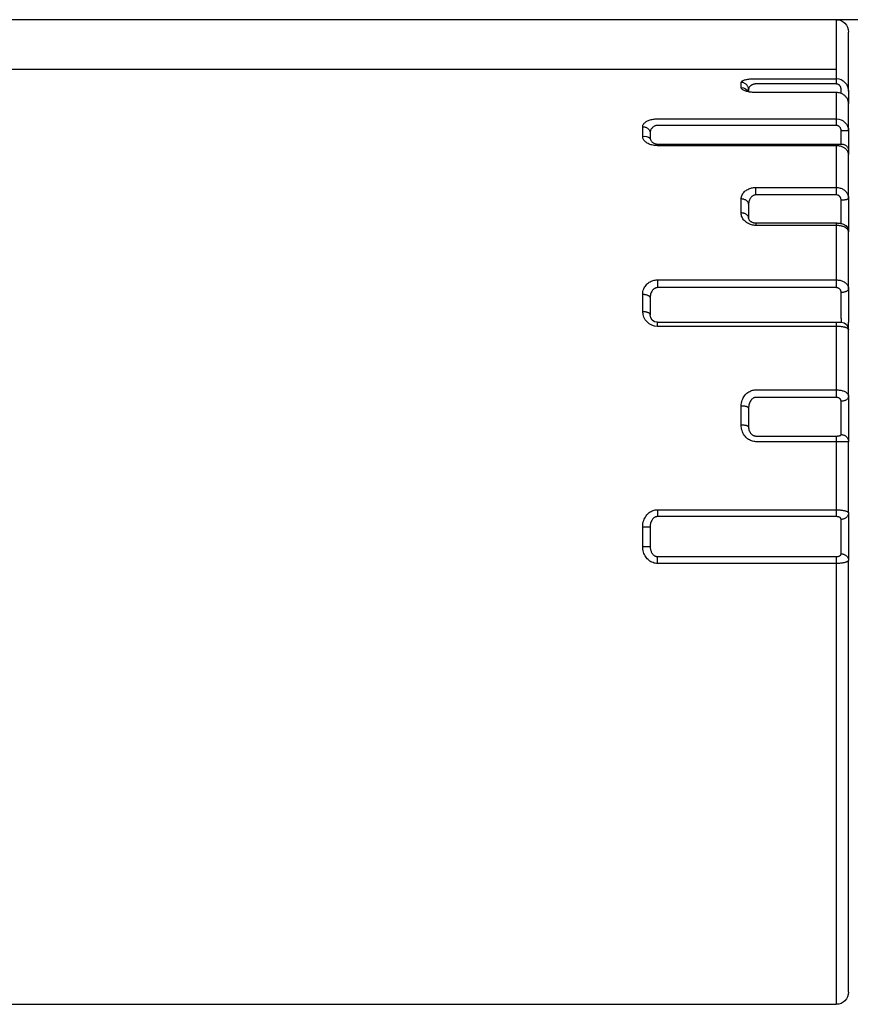
# Model space of a CAD drawing. Units: millimetres. Extents: x -996 to 596, y -419 to 719.
# Drawn here: x -160 to -143, y 75 to 95 of the extents above; entities that cross this region are included whole.
import ezdxf

# ---------------------------------------------------------------- set-up
doc = ezdxf.new("R2010")
doc.units = ezdxf.units.MM

msp = doc.modelspace()

# ---------------------------------------------------------------- linework, layer by layer
at = {"color": 7, "linetype": 'Continuous'}
for p, q in [((-43.332, 94.895), (-347.832, 94.895)), ((-143.583, 94.895), (-143.583, 94.749)), ((-143.583, 94.749), (-143.583, 93.88)), ((-143.333, 94.572), (-143.333, 94.645)), ((-143.333, 93.633), (-143.333, 94.572)), ((-143.583, 93.88), (-171.083, 93.88)), ((-143.583, 93.88), (-143.583, 93.879)), ((-143.583, 93.88), (-143.583, 93.879)), ((-143.583, 93.879), (-143.583, 93.697)), ((-145.512, 93.517), (-145.512, 93.621)), ((-145.212, 93.697), (-143.583, 93.697)), ((-143.583, 93.697), (-143.583, 93.589)), ((-143.333, 93.442), (-143.333, 93.633)), ((-145.362, 93.476), (-145.362, 93.429)), ((-143.583, 93.589), (-145.212, 93.589)), ((-143.583, 93.415), (-145.212, 93.415)), ((-143.583, 93.415), (-143.583, 92.881)), ((-143.483, 93.396), (-143.483, 93.481)), ((-143.333, 93.442), (-143.333, 93.311)), ((-143.333, 93.193), (-143.334, 93.221)), ((-143.333, 93.311), (-143.333, 93.195)), ((-143.333, 93.196), (-143.333, 93.193)), ((-143.333, 92.635), (-143.333, 93.193)), ((-147.212, 92.881), (-143.583, 92.881)), ((-143.583, 92.881), (-143.583, 92.747)), ((-147.512, 92.52), (-147.512, 92.721)), ((-143.583, 92.747), (-147.212, 92.747)), ((-143.333, 92.635), (-143.483, 92.635)), ((-143.483, 92.5), (-143.483, 92.635)), ((-143.333, 92.635), (-143.333, 92.5)), ((-147.362, 92.589), (-147.362, 92.5)), ((-143.483, 92.37), (-143.483, 92.5)), ((-143.333, 92.5), (-143.333, 92.24)), ((-147.212, 92.37), (-143.483, 92.37)), ((-143.583, 92.336), (-147.212, 92.336)), ((-143.583, 92.336), (-143.583, 91.487)), ((-143.333, 92.24), (-143.333, 92.155)), ((-143.333, 92.162), (-143.333, 92.155)), ((-143.333, 91.267), (-143.333, 92.155)), ((-145.212, 91.487), (-143.583, 91.487)), ((-145.212, 91.336), (-145.212, 91.487)), ((-143.583, 91.487), (-143.583, 91.336)), ((-145.512, 90.969), (-145.512, 91.253)), ((-143.583, 91.336), (-145.212, 91.336)), ((-143.483, 91.097), (-143.483, 91.228)), ((-143.333, 91.267), (-143.333, 91.136)), ((-145.362, 91.145), (-145.362, 90.865)), ((-143.483, 90.952), (-143.483, 91.097)), ((-143.333, 91.136), (-143.333, 90.846)), ((-143.483, 90.755), (-143.483, 90.952)), ((-143.333, 90.846), (-143.333, 90.63)), ((-145.212, 90.766), (-145.212, 90.716)), ((-145.212, 90.766), (-143.583, 90.766)), ((-143.583, 90.716), (-145.212, 90.716)), ((-143.583, 90.766), (-143.583, 90.716)), ((-143.583, 90.716), (-143.583, 89.609)), ((-143.333, 90.63), (-143.333, 90.587)), ((-143.333, 89.43), (-143.333, 90.587)), ((-147.212, 89.609), (-143.583, 89.609)), ((-147.212, 89.609), (-147.212, 89.452)), ((-143.583, 89.609), (-143.583, 89.452)), ((-143.583, 89.452), (-147.212, 89.452)), ((-143.333, 89.43), (-143.333, 89.313)), ((-147.512, 88.97), (-147.512, 89.318)), ((-147.362, 89.24), (-147.362, 88.898)), ((-143.483, 89.238), (-143.483, 89.355)), ((-143.483, 89.088), (-143.483, 89.238)), ((-143.333, 89.313), (-143.333, 89.013)), ((-143.483, 88.823), (-143.483, 89.088)), ((-143.333, 89.013), (-143.333, 88.748)), ((-143.483, 88.823), (-143.483, 88.748)), ((-147.212, 88.665), (-147.212, 88.748)), ((-147.212, 88.748), (-143.583, 88.748)), ((-143.583, 88.665), (-147.212, 88.665)), ((-143.583, 88.748), (-143.483, 88.748)), ((-143.583, 88.748), (-143.583, 88.665)), ((-143.583, 88.665), (-143.583, 87.376)), ((-143.333, 88.598), (-143.333, 88.748)), ((-143.333, 87.25), (-143.333, 88.598)), ((-145.212, 87.376), (-143.583, 87.376)), ((-143.583, 87.223), (-145.212, 87.223)), ((-143.583, 87.376), (-143.583, 87.223)), ((-143.333, 87.25), (-143.333, 87.154)), ((-145.512, 86.659), (-145.512, 87.047)), ((-145.362, 87.005), (-145.362, 86.623)), ((-143.483, 87.048), (-143.483, 87.144)), ((-143.483, 86.903), (-143.483, 87.048)), ((-143.333, 87.154), (-143.333, 86.864)), ((-143.483, 86.608), (-143.483, 86.903)), ((-143.333, 86.864), (-143.333, 86.569)), ((-143.483, 86.502), (-143.483, 86.608)), ((-145.212, 86.438), (-143.583, 86.438)), ((-143.583, 86.438), (-143.583, 86.323)), ((-143.483, 86.467), (-143.483, 86.502)), ((-143.333, 86.569), (-143.333, 86.357)), ((-143.583, 86.323), (-145.212, 86.323)), ((-143.583, 86.323), (-143.583, 84.94)), ((-143.333, 86.322), (-143.583, 86.323)), ((-143.333, 86.357), (-143.333, 86.322)), ((-143.333, 84.875), (-143.333, 86.322)), ((-147.212, 84.94), (-143.583, 84.94)), ((-147.212, 84.94), (-147.212, 84.802)), ((-143.583, 84.802), (-147.212, 84.802)), ((-143.583, 84.94), (-143.583, 84.802)), ((-143.333, 84.875), (-143.333, 84.808)), ((-143.333, 84.808), (-143.333, 84.548)), ((-143.483, 84.678), (-143.483, 84.746)), ((-143.483, 84.548), (-143.483, 84.678)), ((-147.512, 84.194), (-147.512, 84.596)), ((-147.362, 84.593), (-147.362, 84.197)), ((-143.483, 84.242), (-143.483, 84.548)), ((-143.333, 84.548), (-143.333, 84.242)), ((-143.483, 84.112), (-143.483, 84.242)), ((-143.333, 84.242), (-143.333, 83.982)), ((-143.483, 84.044), (-143.483, 84.112)), ((-147.212, 83.85), (-147.212, 83.988)), ((-147.212, 83.988), (-143.583, 83.988)), ((-143.583, 83.85), (-147.212, 83.85)), ((-143.583, 83.988), (-143.583, 83.85)), ((-143.583, 83.85), (-143.583, 74.895)), ((-143.333, 83.982), (-143.333, 83.915)), ((-143.333, 75.145), (-143.333, 83.915)), ((-171.083, 74.895), (-143.583, 74.895))]:
    msp.add_line(p, q, dxfattribs=at)
at = {"color": 7, "linetype": 'Continuous', "extrusion": (0, 0, -1), "flags": 128}
for points in [[(145.512, 93.621), (145.511, 93.629), (145.507, 93.636), (145.5, 93.644), (145.491, 93.651), (145.482, 93.656), (145.471, 93.661), (145.459, 93.666), (145.444, 93.671), (145.429, 93.675), (145.413, 93.679), (145.396, 93.682), (145.378, 93.686), (145.358, 93.688), (145.338, 93.691), (145.32, 93.693), (145.301, 93.694), (145.281, 93.695), (145.261, 93.696), (145.241, 93.697), (145.226, 93.697), (145.212, 93.697)], [(143.483, 93.481), (143.483, 93.49), (143.484, 93.499), (143.486, 93.507), (143.488, 93.516), (143.491, 93.524), (143.494, 93.532), (143.498, 93.539), (143.503, 93.547), (143.508, 93.553), (143.513, 93.559), (143.519, 93.564), (143.525, 93.57), (143.531, 93.574), (143.538, 93.578), (143.545, 93.581), (143.552, 93.584), (143.559, 93.586), (143.567, 93.588), (143.575, 93.589), (143.583, 93.589)], [(147.512, 92.721), (147.511, 92.736), (147.507, 92.752), (147.5, 92.767), (147.491, 92.781), (147.482, 92.792), (147.471, 92.803), (147.459, 92.814), (147.444, 92.824), (147.429, 92.833), (147.413, 92.841), (147.396, 92.849), (147.378, 92.856), (147.358, 92.862), (147.338, 92.867), (147.32, 92.871), (147.301, 92.874), (147.281, 92.877), (147.261, 92.879), (147.241, 92.881), (147.226, 92.881), (147.212, 92.881)], [(143.483, 92.635), (143.483, 92.644), (143.484, 92.653), (143.485, 92.662), (143.488, 92.671), (143.491, 92.68), (143.494, 92.688), (143.498, 92.696), (143.503, 92.703), (143.508, 92.71), (143.513, 92.716), (143.519, 92.722), (143.525, 92.727), (143.531, 92.731), (143.538, 92.735), (143.545, 92.739), (143.552, 92.742), (143.559, 92.744), (143.567, 92.746), (143.572, 92.747), (143.577, 92.747), (143.583, 92.747)], [(143.483, 91.228), (143.483, 91.237), (143.484, 91.245), (143.486, 91.254), (143.488, 91.263), (143.491, 91.271), (143.494, 91.279), (143.498, 91.286), (143.503, 91.294), (143.508, 91.3), (143.513, 91.306), (143.519, 91.311), (143.525, 91.316), (143.531, 91.321), (143.538, 91.325), (143.545, 91.328), (143.552, 91.331), (143.559, 91.333), (143.567, 91.335), (143.575, 91.336), (143.583, 91.336)], [(143.333, 91.267), (143.333, 91.263), (143.335, 91.26), (143.338, 91.257), (143.342, 91.253), (143.347, 91.25), (143.353, 91.247), (143.36, 91.244), (143.368, 91.242), (143.376, 91.239), (143.386, 91.237), (143.396, 91.235), (143.408, 91.233), (143.419, 91.231), (143.431, 91.23), (143.444, 91.229), (143.456, 91.228), (143.469, 91.228), (143.483, 91.228)], [(145.362, 90.865), (145.361, 90.854), (145.357, 90.843), (145.354, 90.835), (145.348, 90.826), (145.341, 90.817), (145.335, 90.811), (145.329, 90.805), (145.321, 90.799), (145.312, 90.793), (145.305, 90.789), (145.297, 90.785), (145.289, 90.781), (145.279, 90.778), (145.27, 90.774), (145.261, 90.772), (145.253, 90.77), (145.244, 90.769), (145.234, 90.767), (145.224, 90.767), (145.215, 90.766), (145.212, 90.766)], [(143.483, 89.355), (143.483, 89.363), (143.484, 89.371), (143.486, 89.378), (143.488, 89.386), (143.491, 89.393), (143.494, 89.401), (143.498, 89.407), (143.503, 89.414), (143.508, 89.419), (143.513, 89.425), (143.519, 89.43), (143.525, 89.434), (143.531, 89.438), (143.538, 89.442), (143.545, 89.445), (143.552, 89.447), (143.559, 89.449), (143.567, 89.451), (143.575, 89.452), (143.583, 89.452)], [(143.333, 89.43), (143.333, 89.423), (143.335, 89.417), (143.338, 89.41), (143.342, 89.404), (143.347, 89.398), (143.353, 89.392), (143.36, 89.387), (143.368, 89.382), (143.376, 89.377), (143.386, 89.372), (143.396, 89.368), (143.408, 89.365), (143.419, 89.362), (143.431, 89.359), (143.444, 89.357), (143.456, 89.356), (143.469, 89.355), (143.483, 89.355)], [(143.333, 87.25), (143.333, 87.241), (143.335, 87.232), (143.338, 87.222), (143.342, 87.214), (143.347, 87.205), (143.353, 87.197), (143.36, 87.189), (143.368, 87.182), (143.376, 87.175), (143.386, 87.169), (143.396, 87.163), (143.408, 87.158), (143.419, 87.154), (143.431, 87.15), (143.444, 87.147), (143.456, 87.145), (143.469, 87.144), (143.483, 87.144)], [(145.212, 86.323), (145.235, 86.324), (145.258, 86.327), (145.281, 86.332), (145.303, 86.339), (145.325, 86.348), (145.346, 86.358), (145.365, 86.37), (145.384, 86.384), (145.403, 86.399), (145.42, 86.416), (145.435, 86.435), (145.45, 86.454), (145.464, 86.476), (145.476, 86.5), (145.487, 86.524), (145.495, 86.549), (145.503, 86.576), (145.508, 86.603), (145.511, 86.631), (145.512, 86.659)], [(145.362, 86.623), (145.361, 86.603), (145.358, 86.582), (145.354, 86.562), (145.348, 86.544), (145.34, 86.527), (145.331, 86.51), (145.324, 86.499), (145.316, 86.489), (145.308, 86.48), (145.298, 86.471), (145.291, 86.465), (145.283, 86.46), (145.275, 86.455), (145.267, 86.45), (145.258, 86.446), (145.249, 86.443), (145.24, 86.441), (145.231, 86.439), (145.222, 86.438), (145.217, 86.438), (145.212, 86.438)], [(143.583, 86.438), (143.577, 86.438), (143.572, 86.438), (143.565, 86.438), (143.559, 86.438), (143.552, 86.439), (143.546, 86.44), (143.54, 86.44), (143.533, 86.441), (143.527, 86.443), (143.521, 86.444), (143.515, 86.445), (143.51, 86.447), (143.505, 86.448), (143.5, 86.45), (143.496, 86.452), (143.492, 86.454), (143.489, 86.456), (143.486, 86.459), (143.484, 86.461), (143.483, 86.464), (143.483, 86.467)], [(143.333, 84.875), (143.333, 84.864), (143.335, 84.853), (143.338, 84.842), (143.342, 84.831), (143.347, 84.821), (143.353, 84.811), (143.36, 84.801), (143.368, 84.792), (143.376, 84.784), (143.386, 84.776), (143.396, 84.769), (143.408, 84.763), (143.419, 84.758), (143.431, 84.753), (143.444, 84.75), (143.456, 84.748), (143.469, 84.746), (143.483, 84.746)], [(147.512, 84.194), (147.499, 84.194), (147.486, 84.194), (147.473, 84.194), (147.461, 84.194), (147.449, 84.194), (147.437, 84.194), (147.426, 84.195), (147.416, 84.195), (147.406, 84.195), (147.397, 84.195), (147.389, 84.195), (147.382, 84.196), (147.376, 84.196), (147.371, 84.196), (147.367, 84.196), (147.364, 84.197), (147.363, 84.197), (147.362, 84.197)], [(147.212, 83.85), (147.235, 83.851), (147.258, 83.854), (147.281, 83.859), (147.303, 83.866), (147.325, 83.875), (147.346, 83.886), (147.365, 83.898), (147.384, 83.912), (147.403, 83.928), (147.42, 83.945), (147.435, 83.964), (147.45, 83.983), (147.464, 84.006), (147.476, 84.03), (147.487, 84.055), (147.495, 84.081), (147.503, 84.108), (147.508, 84.137), (147.511, 84.165), (147.512, 84.194)], [(147.362, 84.197), (147.362, 84.18), (147.36, 84.163), (147.357, 84.145), (147.354, 84.128), (147.35, 84.113), (147.344, 84.098), (147.338, 84.083), (147.331, 84.069), (147.324, 84.058), (147.316, 84.046), (147.308, 84.036), (147.298, 84.026), (147.289, 84.018), (147.279, 84.01), (147.272, 84.006), (147.265, 84.002), (147.258, 83.998), (147.249, 83.995), (147.24, 83.992), (147.231, 83.99), (147.222, 83.989), (147.217, 83.989), (147.212, 83.988)], [(143.583, 83.988), (143.577, 83.988), (143.572, 83.989), (143.565, 83.989), (143.559, 83.99), (143.552, 83.991), (143.546, 83.992), (143.54, 83.994), (143.533, 83.996), (143.527, 83.998), (143.521, 84), (143.515, 84.003), (143.51, 84.006), (143.505, 84.009), (143.5, 84.013), (143.496, 84.016), (143.492, 84.02), (143.489, 84.024), (143.486, 84.029), (143.484, 84.034), (143.483, 84.039), (143.483, 84.044)], [(143.333, 83.915), (143.333, 83.911), (143.334, 83.907), (143.337, 83.903), (143.34, 83.899), (143.344, 83.895), (143.35, 83.891), (143.356, 83.888), (143.363, 83.884), (143.371, 83.88), (143.38, 83.877), (143.39, 83.874), (143.4, 83.87), (143.411, 83.868), (143.423, 83.865), (143.435, 83.863), (143.448, 83.86), (143.461, 83.858), (143.475, 83.856), (143.494, 83.854), (143.514, 83.852), (143.528, 83.851), (143.542, 83.851), (143.557, 83.85), (143.57, 83.85), (143.583, 83.85)]]:
    msp.add_lwpolyline(points, dxfattribs=at)
at = {"color": 7, "linetype": 'Continuous', "flags": 128}
for points in [[(-145.362, 93.476), (-145.363, 93.488), (-145.364, 93.501), (-145.367, 93.513), (-145.371, 93.525), (-145.376, 93.537), (-145.382, 93.548), (-145.389, 93.559), (-145.397, 93.569), (-145.406, 93.579), (-145.416, 93.587), (-145.426, 93.595), (-145.437, 93.602), (-145.449, 93.608), (-145.461, 93.612), (-145.473, 93.616), (-145.486, 93.619), (-145.499, 93.621), (-145.512, 93.621)], [(-145.212, 93.415), (-145.235, 93.415), (-145.258, 93.416), (-145.281, 93.418), (-145.303, 93.42), (-145.325, 93.423), (-145.346, 93.426), (-145.365, 93.43), (-145.384, 93.434), (-145.403, 93.439), (-145.42, 93.445), (-145.435, 93.45), (-145.45, 93.456), (-145.464, 93.463), (-145.476, 93.47), (-145.487, 93.477), (-145.495, 93.485), (-145.503, 93.493), (-145.508, 93.501), (-145.511, 93.509), (-145.512, 93.517)], [(-145.212, 93.589), (-145.219, 93.589), (-145.226, 93.589), (-145.235, 93.588), (-145.244, 93.587), (-145.252, 93.585), (-145.261, 93.583), (-145.268, 93.581), (-145.275, 93.579), (-145.286, 93.575), (-145.295, 93.571), (-145.304, 93.566), (-145.313, 93.561), (-145.32, 93.556), (-145.33, 93.547), (-145.339, 93.538), (-145.346, 93.528), (-145.352, 93.519), (-145.356, 93.508), (-145.359, 93.497), (-145.361, 93.487), (-145.362, 93.476)], [(-143.334, 93.221), (-143.337, 93.234), (-143.34, 93.247), (-143.344, 93.261), (-143.35, 93.274), (-143.356, 93.287), (-143.363, 93.299), (-143.371, 93.311), (-143.38, 93.323), (-143.39, 93.335), (-143.4, 93.345), (-143.411, 93.355), (-143.423, 93.364), (-143.435, 93.372), (-143.448, 93.38), (-143.461, 93.387), (-143.475, 93.394), (-143.494, 93.401), (-143.514, 93.407), (-143.528, 93.41), (-143.542, 93.412), (-143.557, 93.414), (-143.57, 93.415), (-143.583, 93.415)], [(-147.512, 92.721), (-147.499, 92.72), (-147.486, 92.719), (-147.473, 92.716), (-147.461, 92.713), (-147.449, 92.709), (-147.437, 92.703), (-147.426, 92.697), (-147.416, 92.69), (-147.406, 92.682), (-147.397, 92.674), (-147.389, 92.665), (-147.382, 92.655), (-147.376, 92.645), (-147.371, 92.634), (-147.367, 92.623), (-147.364, 92.612), (-147.363, 92.601), (-147.362, 92.589)], [(-147.212, 92.747), (-147.219, 92.747), (-147.226, 92.747), (-147.235, 92.745), (-147.244, 92.744), (-147.252, 92.742), (-147.261, 92.739), (-147.268, 92.736), (-147.275, 92.733), (-147.286, 92.728), (-147.295, 92.722), (-147.304, 92.715), (-147.313, 92.708), (-147.32, 92.7), (-147.33, 92.688), (-147.339, 92.675), (-147.346, 92.662), (-147.352, 92.649), (-147.356, 92.634), (-147.359, 92.619), (-147.361, 92.604), (-147.362, 92.589)], [(-147.212, 92.336), (-147.235, 92.337), (-147.258, 92.338), (-147.281, 92.341), (-147.303, 92.345), (-147.325, 92.35), (-147.346, 92.356), (-147.365, 92.362), (-147.384, 92.37), (-147.403, 92.379), (-147.42, 92.388), (-147.435, 92.398), (-147.45, 92.409), (-147.464, 92.421), (-147.476, 92.434), (-147.487, 92.447), (-147.495, 92.461), (-147.503, 92.475), (-147.508, 92.49), (-147.511, 92.505), (-147.512, 92.52)], [(-147.362, 92.5), (-147.361, 92.489), (-147.36, 92.477), (-147.357, 92.466), (-147.353, 92.455), (-147.348, 92.445), (-147.342, 92.435), (-147.335, 92.425), (-147.327, 92.416), (-147.318, 92.408), (-147.308, 92.4), (-147.298, 92.393), (-147.287, 92.387), (-147.275, 92.382), (-147.263, 92.378), (-147.251, 92.374), (-147.238, 92.372), (-147.225, 92.37), (-147.212, 92.37)], [(-143.333, 92.155), (-143.333, 92.166), (-143.334, 92.177), (-143.337, 92.188), (-143.34, 92.199), (-143.344, 92.21), (-143.35, 92.221), (-143.356, 92.231), (-143.363, 92.241), (-143.371, 92.251), (-143.38, 92.261), (-143.39, 92.27), (-143.4, 92.279), (-143.411, 92.287), (-143.423, 92.294), (-143.435, 92.301), (-143.448, 92.308), (-143.461, 92.313), (-143.475, 92.319), (-143.494, 92.325), (-143.514, 92.329), (-143.528, 92.332), (-143.542, 92.334), (-143.557, 92.335), (-143.57, 92.336), (-143.583, 92.336)], [(-143.483, 92.37), (-143.469, 92.369), (-143.456, 92.368), (-143.444, 92.366), (-143.431, 92.362), (-143.419, 92.358), (-143.408, 92.353), (-143.396, 92.346), (-143.386, 92.34), (-143.376, 92.332), (-143.368, 92.324), (-143.36, 92.315), (-143.353, 92.305), (-143.347, 92.295), (-143.342, 92.284), (-143.338, 92.274), (-143.335, 92.263), (-143.333, 92.251), (-143.333, 92.24)], [(-145.512, 91.253), (-145.511, 91.275), (-145.507, 91.297), (-145.5, 91.319), (-145.491, 91.34), (-145.482, 91.357), (-145.471, 91.373), (-145.459, 91.388), (-145.444, 91.403), (-145.429, 91.416), (-145.413, 91.428), (-145.396, 91.439), (-145.378, 91.449), (-145.358, 91.458), (-145.338, 91.466), (-145.32, 91.472), (-145.301, 91.477), (-145.281, 91.481), (-145.261, 91.484), (-145.241, 91.486), (-145.226, 91.487), (-145.212, 91.487)], [(-143.583, 91.487), (-143.563, 91.486), (-143.544, 91.484), (-143.525, 91.481), (-143.506, 91.476), (-143.489, 91.471), (-143.471, 91.464), (-143.455, 91.456), (-143.439, 91.447), (-143.424, 91.437), (-143.409, 91.425), (-143.396, 91.413), (-143.384, 91.4), (-143.372, 91.386), (-143.362, 91.37), (-143.353, 91.354), (-143.346, 91.337), (-143.34, 91.32), (-143.336, 91.302), (-143.333, 91.285), (-143.333, 91.267)], [(-145.362, 91.145), (-145.363, 91.154), (-145.364, 91.164), (-145.367, 91.173), (-145.371, 91.182), (-145.376, 91.191), (-145.382, 91.199), (-145.389, 91.207), (-145.397, 91.214), (-145.406, 91.221), (-145.416, 91.228), (-145.426, 91.234), (-145.437, 91.239), (-145.449, 91.243), (-145.461, 91.247), (-145.473, 91.249), (-145.486, 91.251), (-145.499, 91.253), (-145.512, 91.253)], [(-145.212, 91.336), (-145.219, 91.336), (-145.226, 91.335), (-145.235, 91.334), (-145.244, 91.332), (-145.252, 91.329), (-145.261, 91.326), (-145.268, 91.323), (-145.275, 91.319), (-145.286, 91.312), (-145.295, 91.305), (-145.304, 91.297), (-145.313, 91.288), (-145.32, 91.279), (-145.33, 91.264), (-145.339, 91.249), (-145.346, 91.233), (-145.352, 91.216), (-145.356, 91.199), (-145.359, 91.181), (-145.361, 91.163), (-145.362, 91.145)], [(-145.212, 90.716), (-145.235, 90.717), (-145.258, 90.719), (-145.281, 90.723), (-145.303, 90.728), (-145.325, 90.735), (-145.346, 90.743), (-145.365, 90.752), (-145.384, 90.762), (-145.403, 90.774), (-145.42, 90.787), (-145.435, 90.801), (-145.45, 90.815), (-145.464, 90.832), (-145.476, 90.85), (-145.487, 90.868), (-145.495, 90.887), (-145.503, 90.907), (-145.508, 90.927), (-145.511, 90.948), (-145.512, 90.969)], [(-145.362, 90.865), (-145.363, 90.874), (-145.364, 90.883), (-145.367, 90.892), (-145.371, 90.901), (-145.376, 90.909), (-145.382, 90.917), (-145.389, 90.925), (-145.397, 90.932), (-145.406, 90.939), (-145.416, 90.945), (-145.426, 90.95), (-145.437, 90.955), (-145.449, 90.959), (-145.461, 90.963), (-145.473, 90.965), (-145.486, 90.967), (-145.499, 90.969), (-145.512, 90.969)], [(-143.583, 90.766), (-143.571, 90.766), (-143.557, 90.765), (-143.542, 90.764), (-143.527, 90.763), (-143.511, 90.761), (-143.494, 90.758), (-143.476, 90.753), (-143.452, 90.746), (-143.435, 90.739), (-143.421, 90.732), (-143.409, 90.724), (-143.398, 90.717), (-143.387, 90.708), (-143.378, 90.699), (-143.369, 90.689), (-143.361, 90.679), (-143.354, 90.668), (-143.348, 90.657), (-143.343, 90.645), (-143.339, 90.633), (-143.336, 90.619), (-143.334, 90.605), (-143.333, 90.592), (-143.333, 90.587)], [(-143.333, 90.587), (-143.333, 90.595), (-143.334, 90.603), (-143.337, 90.611), (-143.34, 90.619), (-143.344, 90.626), (-143.35, 90.634), (-143.356, 90.642), (-143.363, 90.649), (-143.371, 90.656), (-143.38, 90.663), (-143.39, 90.669), (-143.4, 90.676), (-143.411, 90.681), (-143.423, 90.686), (-143.435, 90.691), (-143.448, 90.696), (-143.461, 90.7), (-143.475, 90.704), (-143.494, 90.708), (-143.514, 90.711), (-143.528, 90.713), (-143.542, 90.714), (-143.557, 90.715), (-143.57, 90.716), (-143.583, 90.716)], [(-143.333, 90.63), (-143.333, 90.639), (-143.335, 90.648), (-143.338, 90.657), (-143.342, 90.666), (-143.347, 90.675), (-143.353, 90.683), (-143.36, 90.691), (-143.368, 90.698), (-143.376, 90.705), (-143.386, 90.711), (-143.396, 90.717), (-143.401, 90.719)], [(-147.512, 89.318), (-147.511, 89.345), (-147.507, 89.373), (-147.5, 89.4), (-147.491, 89.426), (-147.482, 89.446), (-147.471, 89.466), (-147.459, 89.485), (-147.444, 89.504), (-147.429, 89.521), (-147.413, 89.535), (-147.396, 89.549), (-147.378, 89.562), (-147.358, 89.573), (-147.338, 89.583), (-147.32, 89.59), (-147.301, 89.596), (-147.281, 89.602), (-147.261, 89.605), (-147.241, 89.608), (-147.226, 89.609), (-147.212, 89.609)], [(-143.583, 89.609), (-143.563, 89.609), (-143.544, 89.607), (-143.525, 89.604), (-143.506, 89.601), (-143.489, 89.596), (-143.471, 89.59), (-143.455, 89.584), (-143.439, 89.577), (-143.424, 89.568), (-143.409, 89.559), (-143.396, 89.549), (-143.384, 89.539), (-143.372, 89.527), (-143.362, 89.514), (-143.353, 89.501), (-143.346, 89.487), (-143.34, 89.473), (-143.336, 89.459), (-143.333, 89.444), (-143.333, 89.43)], [(-147.212, 89.452), (-147.219, 89.452), (-147.226, 89.451), (-147.235, 89.449), (-147.244, 89.447), (-147.252, 89.444), (-147.261, 89.441), (-147.268, 89.437), (-147.275, 89.433), (-147.286, 89.425), (-147.295, 89.417), (-147.304, 89.408), (-147.313, 89.398), (-147.32, 89.388), (-147.33, 89.372), (-147.339, 89.355), (-147.346, 89.337), (-147.352, 89.319), (-147.356, 89.3), (-147.359, 89.28), (-147.361, 89.26), (-147.362, 89.24)], [(-147.512, 89.318), (-147.499, 89.318), (-147.486, 89.317), (-147.473, 89.315), (-147.461, 89.313), (-147.449, 89.311), (-147.437, 89.308), (-147.426, 89.304), (-147.416, 89.3), (-147.406, 89.295), (-147.397, 89.29), (-147.389, 89.285), (-147.382, 89.279), (-147.376, 89.273), (-147.371, 89.267), (-147.367, 89.26), (-147.364, 89.254), (-147.363, 89.247), (-147.362, 89.24)], [(-147.512, 88.97), (-147.499, 88.97), (-147.486, 88.969), (-147.473, 88.967), (-147.461, 88.966), (-147.449, 88.963), (-147.437, 88.96), (-147.426, 88.957), (-147.416, 88.953), (-147.406, 88.949), (-147.397, 88.944), (-147.389, 88.939), (-147.382, 88.934), (-147.376, 88.928), (-147.371, 88.922), (-147.367, 88.916), (-147.364, 88.91), (-147.363, 88.904), (-147.362, 88.898)], [(-143.333, 88.598), (-143.333, 88.602), (-143.334, 88.606), (-143.337, 88.61), (-143.34, 88.614), (-143.344, 88.618), (-143.35, 88.622), (-143.356, 88.626), (-143.363, 88.63), (-143.371, 88.634), (-143.38, 88.637), (-143.39, 88.641), (-143.4, 88.644), (-143.411, 88.647), (-143.423, 88.65), (-143.435, 88.652), (-143.448, 88.655), (-143.461, 88.657), (-143.475, 88.659), (-143.494, 88.661), (-143.514, 88.663), (-143.528, 88.663), (-143.542, 88.664), (-143.557, 88.665), (-143.57, 88.665), (-143.583, 88.665)], [(-145.512, 87.047), (-145.511, 87.078), (-145.507, 87.109), (-145.5, 87.139), (-145.491, 87.169), (-145.482, 87.192), (-145.471, 87.214), (-145.459, 87.236), (-145.444, 87.257), (-145.429, 87.276), (-145.413, 87.292), (-145.396, 87.308), (-145.378, 87.322), (-145.358, 87.335), (-145.338, 87.346), (-145.32, 87.355), (-145.301, 87.362), (-145.281, 87.368), (-145.261, 87.372), (-145.241, 87.375), (-145.226, 87.376), (-145.212, 87.376)], [(-145.212, 87.223), (-145.219, 87.223), (-145.226, 87.222), (-145.235, 87.221), (-145.244, 87.218), (-145.252, 87.215), (-145.261, 87.212), (-145.268, 87.208), (-145.275, 87.203), (-145.286, 87.196), (-145.295, 87.187), (-145.304, 87.178), (-145.313, 87.168), (-145.32, 87.157), (-145.33, 87.14), (-145.339, 87.123), (-145.346, 87.105), (-145.352, 87.086), (-145.356, 87.066), (-145.359, 87.046), (-145.361, 87.026), (-145.362, 87.005)], [(-143.583, 87.376), (-143.563, 87.376), (-143.544, 87.375), (-143.525, 87.373), (-143.506, 87.37), (-143.489, 87.367), (-143.472, 87.363), (-143.455, 87.358), (-143.439, 87.353), (-143.424, 87.347), (-143.41, 87.341), (-143.396, 87.334), (-143.384, 87.327), (-143.372, 87.318), (-143.362, 87.309), (-143.353, 87.3), (-143.346, 87.29), (-143.34, 87.281), (-143.336, 87.271), (-143.333, 87.26), (-143.333, 87.25)], [(-143.483, 87.144), (-143.483, 87.15), (-143.484, 87.157), (-143.486, 87.163), (-143.488, 87.169), (-143.491, 87.175), (-143.494, 87.181), (-143.498, 87.187), (-143.503, 87.192), (-143.508, 87.197), (-143.513, 87.201), (-143.519, 87.205), (-143.525, 87.209), (-143.531, 87.212), (-143.538, 87.215), (-143.545, 87.217), (-143.552, 87.219), (-143.559, 87.221), (-143.567, 87.222), (-143.575, 87.223), (-143.583, 87.223)], [(-145.362, 87.005), (-145.363, 87.009), (-145.364, 87.013), (-145.367, 87.016), (-145.371, 87.02), (-145.376, 87.023), (-145.382, 87.026), (-145.389, 87.029), (-145.397, 87.032), (-145.406, 87.035), (-145.416, 87.038), (-145.426, 87.04), (-145.437, 87.042), (-145.449, 87.043), (-145.461, 87.045), (-145.473, 87.046), (-145.486, 87.047), (-145.499, 87.047), (-145.512, 87.047)], [(-145.362, 86.623), (-145.363, 86.626), (-145.364, 86.63), (-145.367, 86.633), (-145.371, 86.636), (-145.376, 86.638), (-145.382, 86.641), (-145.389, 86.644), (-145.397, 86.646), (-145.406, 86.649), (-145.416, 86.651), (-145.426, 86.653), (-145.437, 86.654), (-145.449, 86.656), (-145.461, 86.657), (-145.473, 86.658), (-145.486, 86.659), (-145.499, 86.659), (-145.512, 86.659)], [(-143.483, 86.467), (-143.469, 86.466), (-143.456, 86.464), (-143.444, 86.462), (-143.431, 86.458), (-143.419, 86.453), (-143.408, 86.447), (-143.396, 86.44), (-143.386, 86.433), (-143.376, 86.424), (-143.368, 86.415), (-143.36, 86.405), (-143.353, 86.394), (-143.347, 86.383), (-143.342, 86.371), (-143.338, 86.359), (-143.335, 86.347), (-143.333, 86.334), (-143.333, 86.322)], [(-147.512, 84.596), (-147.511, 84.628), (-147.507, 84.66), (-147.5, 84.692), (-147.491, 84.723), (-147.482, 84.747), (-147.471, 84.77), (-147.459, 84.793), (-147.444, 84.814), (-147.429, 84.835), (-147.413, 84.852), (-147.396, 84.868), (-147.378, 84.883), (-147.358, 84.897), (-147.338, 84.908), (-147.32, 84.917), (-147.301, 84.925), (-147.281, 84.931), (-147.261, 84.936), (-147.241, 84.939), (-147.226, 84.94), (-147.212, 84.94)], [(-147.212, 84.802), (-147.219, 84.801), (-147.226, 84.801), (-147.235, 84.799), (-147.244, 84.797), (-147.252, 84.794), (-147.261, 84.791), (-147.268, 84.787), (-147.275, 84.783), (-147.286, 84.775), (-147.295, 84.767), (-147.304, 84.758), (-147.313, 84.748), (-147.32, 84.738), (-147.33, 84.722), (-147.339, 84.705), (-147.346, 84.688), (-147.352, 84.67), (-147.356, 84.651), (-147.359, 84.632), (-147.361, 84.612), (-147.362, 84.593)], [(-143.583, 84.94), (-143.563, 84.94), (-143.544, 84.939), (-143.525, 84.938), (-143.506, 84.937), (-143.489, 84.935), (-143.472, 84.933), (-143.455, 84.931), (-143.439, 84.928), (-143.424, 84.925), (-143.41, 84.922), (-143.396, 84.918), (-143.384, 84.915), (-143.372, 84.91), (-143.362, 84.906), (-143.353, 84.901), (-143.346, 84.896), (-143.34, 84.891), (-143.336, 84.886), (-143.333, 84.881), (-143.333, 84.875)], [(-143.483, 84.746), (-143.483, 84.75), (-143.484, 84.755), (-143.486, 84.759), (-143.488, 84.764), (-143.491, 84.768), (-143.494, 84.772), (-143.498, 84.776), (-143.503, 84.78), (-143.508, 84.783), (-143.513, 84.786), (-143.519, 84.789), (-143.525, 84.791), (-143.531, 84.794), (-143.538, 84.796), (-143.545, 84.797), (-143.552, 84.799), (-143.559, 84.8), (-143.567, 84.801), (-143.575, 84.801), (-143.583, 84.802)], [(-147.512, 84.596), (-147.499, 84.596), (-147.486, 84.596), (-147.473, 84.596), (-147.461, 84.596), (-147.449, 84.596), (-147.437, 84.596), (-147.426, 84.595), (-147.416, 84.595), (-147.406, 84.595), (-147.397, 84.595), (-147.389, 84.595), (-147.382, 84.594), (-147.376, 84.594), (-147.371, 84.594), (-147.367, 84.594), (-147.364, 84.593), (-147.363, 84.593), (-147.362, 84.593)], [(-143.483, 84.044), (-143.469, 84.044), (-143.456, 84.042), (-143.444, 84.04), (-143.431, 84.037), (-143.419, 84.032), (-143.408, 84.027), (-143.396, 84.021), (-143.386, 84.014), (-143.376, 84.006), (-143.368, 83.998), (-143.36, 83.989), (-143.353, 83.979), (-143.347, 83.969), (-143.342, 83.959), (-143.338, 83.948), (-143.335, 83.937), (-143.333, 83.926), (-143.333, 83.915)]]:
    msp.add_lwpolyline(points, dxfattribs=at)
at = {"color": 7, "linetype": 'Continuous', "extrusion": (0, 0, -1)}
for centre, radius, start, end in [((143.583, 94.645), 0.25, 90, 180), ((143.587, 93.446), 0.253, 90.9993, 180.9605), ((145.53, 93.315), 0.203, 95.0552, 145.6433), ((143.579, 92.632), 0.248, 89.306, 179.1834), ((147.467, 92.361), 0.166, 74.1261, 129.4343), ((147.208, 88.966), 0.303, 270.7685, 0.7371), ((147.212, 88.898), 0.15, 270.0021, 359.9978), ((143.483, 88.598), 0.15, 90, 180), ((143.583, 75.145), 0.25, 180, 270)]:
    msp.add_arc(centre, radius, start, end, dxfattribs=at)

doc.saveas('drawing.dxf')
